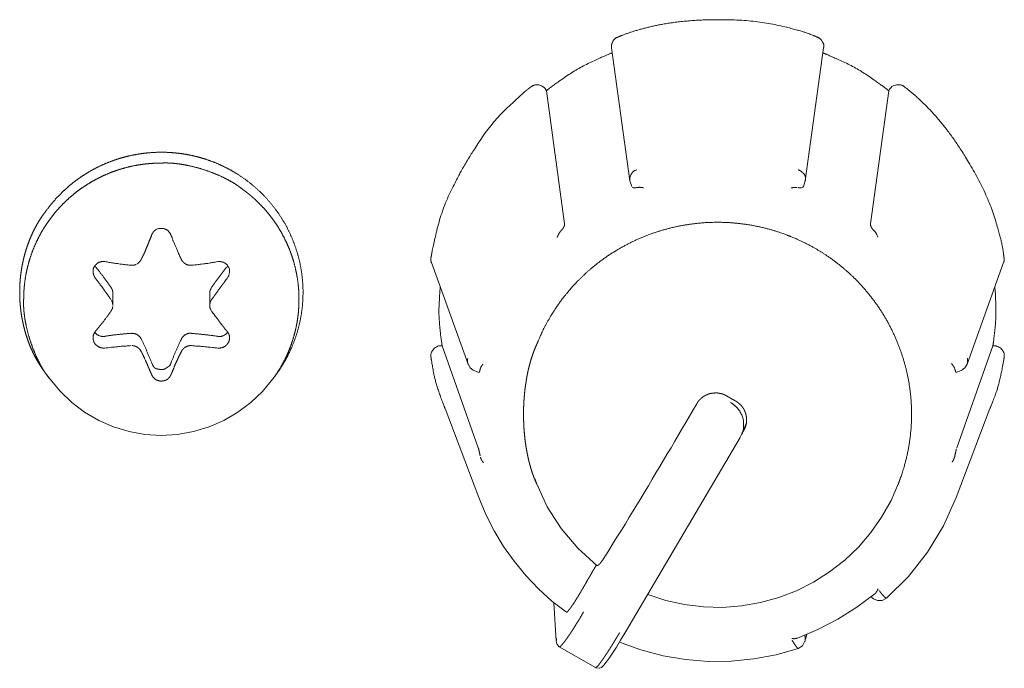
# Model space of a CAD drawing. Units: millimetres. Extents: x -400 to 1006, y -370 to 540.
# Drawn here: x 60 to 79, y 278 to 291 of the extents above; entities that cross this region are included whole.
import ezdxf

# ---------------------------------------------------------------- set-up
doc = ezdxf.new("R2010")
doc.units = ezdxf.units.MM
doc.header["$LTSCALE"] = 5
doc.layers.add('レイヤー 1', color=7, linetype='Continuous', lineweight=18)

msp = doc.modelspace()

# ---------------------------------------------------------------- linework, layer by layer
at = {"layer": 'レイヤー 1', "color": 7, "lineweight": 5}
for p, q in [((70.997, 290.44), (71.352, 287.862)), ((74.757, 287.862), (75.112, 290.44)), ((69.724, 289.625), (69.734, 289.608)), ((70.084, 287.028), (69.732, 289.608)), ((76.376, 289.608), (76.024, 287.028)), ((76.384, 289.625), (76.376, 289.608)), ((71.387, 287.75), (71.352, 287.86)), ((74.757, 287.862), (74.721, 287.752)), ((67.502, 286.275), (68.214, 284.306)), ((77.895, 284.306), (78.606, 286.275)), ((61.318, 285.443), (61.318, 285.685)), ((63.199, 285.684), (63.199, 285.441)), ((67.69, 284.662), (67.709, 284.662)), ((68.41, 282.682), (67.709, 284.661)), ((78.397, 284.662), (77.696, 282.682)), ((78.397, 284.662), (78.418, 284.662)), ((60.094, 284.018), (60.029, 284.107)), ((64.422, 284.018), (64.489, 284.107)), ((68.42, 281.716), (67.766, 283.444)), ((77.687, 281.716), (78.34, 283.444)), ((73.61, 283.154), (73.522, 282.941)), ((73.532, 282.971), (73.56, 283.014)), ((73.557, 283.084), (73.557, 283.086)), ((73.52, 282.943), (73.492, 282.887)), ((73.53, 282.967), (73.53, 282.967)), ((69.541, 281.996), (69.506, 282.085)), ((76.567, 281.996), (76.6, 282.085)), ((69.922, 278.941), (69.875, 279.677)), ((74.724, 279.075), (74.724, 279.075)), ((74.787, 279.063), (74.75, 278.927)), ((74.797, 279.103), (74.797, 279.103)), ((70.686, 278.419), (69.981, 278.821))]:
    msp.add_line(p, q, dxfattribs=at)
at = {"layer": 'レイヤー 1', "color": 7, "lineweight": 5, "flags": 128}
for points in [[(76.687, 289.678, 0.008737), (76.681, 289.682), (76.66, 289.699, 0.141899), (76.604, 289.722), (76.575, 289.725, 0.124442), (76.482, 289.711), (76.46, 289.702, 0.10997), (76.421, 289.674), (76.407, 289.659, 0.007995), (76.403, 289.654), (76.402, 289.653, 0.032491), (76.384, 289.626), (76.384, 289.625)], [(71.486, 288.076, 0.00952), (71.481, 288.074), (71.457, 288.065, 0.13272), (71.411, 288.033), (71.393, 288.011, 0.104761), (71.357, 287.942), (71.356, 287.939, 0.101485), (71.351, 287.867), (71.352, 287.862)], [(76.1, 286.884), (76.104, 286.88, -0.01078), (76.113, 286.869), (76.113, 286.869, -0.034854), (76.121, 286.857, 0.058716), (76.129, 286.845), (76.13, 286.844, -0.099562), (76.137, 286.833), (76.137, 286.832, 0.06732), (76.143, 286.821), (76.146, 286.817, -0.07411), (76.148, 286.813), (76.148, 286.813, 0.019119), (76.165, 286.768)], [(78.612, 284.43, 0.009361), (78.614, 284.437), (78.618, 284.467, 0.158605), (78.607, 284.531), (78.59, 284.563, 0.127361), (78.532, 284.626), (78.513, 284.638, 0.097871), (78.475, 284.654), (78.458, 284.657, 0.008141), (78.451, 284.658), (78.451, 284.658, 0.048433), (78.418, 284.662), (78.418, 284.662)]]:
    msp.add_lwpolyline(points, format="xyb", dxfattribs=at)
for points in [[(61.673, 286.225), (61.65, 286.226), (61.63, 286.228), (61.607, 286.23), (61.586, 286.231), (61.565, 286.235), (61.542, 286.238), (61.524, 286.24), (61.501, 286.242), (61.459, 286.248), (61.437, 286.25), (61.417, 286.255), (61.394, 286.257), (61.374, 286.261), (61.351, 286.263), (61.332, 286.266), (61.311, 286.268), (61.291, 286.273), (61.268, 286.277), (61.247, 286.278), (61.225, 286.283), (61.205, 286.287), (61.183, 286.292), (61.163, 286.295)], [(63.354, 286.294), (63.331, 286.29), (63.31, 286.285), (63.29, 286.282), (63.269, 286.278), (63.246, 286.275), (63.227, 286.271), (63.206, 286.268), (63.184, 286.265), (63.162, 286.261), (63.142, 286.26), (63.119, 286.258), (63.1, 286.254), (63.077, 286.25), (63.036, 286.243), (63.015, 286.242), (62.992, 286.24), (62.973, 286.238), (62.95, 286.233), (62.931, 286.231), (62.908, 286.23), (62.884, 286.228), (62.867, 286.226), (62.844, 286.223)], [(61.163, 284.618), (61.185, 284.62), (61.205, 284.623), (61.226, 284.625), (61.248, 284.629), (61.291, 284.633), (61.311, 284.634), (61.353, 284.638), (61.376, 284.641), (61.394, 284.643), (61.417, 284.644), (61.437, 284.648), (61.459, 284.648), (61.482, 284.651), (61.502, 284.653), (61.525, 284.655), (61.567, 284.655), (61.588, 284.658), (61.609, 284.66), (61.63, 284.662), (61.65, 284.662), (61.673, 284.666)], [(62.844, 284.664), (62.867, 284.662), (62.885, 284.662), (62.908, 284.66), (62.931, 284.656), (62.952, 284.655), (62.973, 284.655), (62.992, 284.653), (63.016, 284.651), (63.036, 284.65), (63.058, 284.646), (63.079, 284.646), (63.1, 284.643), (63.121, 284.641), (63.144, 284.639), (63.162, 284.636), (63.185, 284.634), (63.206, 284.633), (63.247, 284.629), (63.27, 284.627), (63.29, 284.625), (63.312, 284.623), (63.331, 284.62), (63.354, 284.616)], [(68.422, 284.145), (68.311, 284.187), (68.255, 284.234), (68.211, 284.306)], [(77.895, 284.306), (77.854, 284.234), (77.797, 284.188), (77.687, 284.145)], [(62.256, 282.924), (61.941, 282.943), (61.633, 282.997), (61.331, 283.091), (61.044, 283.215), (60.77, 283.373), (60.519, 283.56), (60.293, 283.78), (60.093, 284.02)], [(64.426, 284.02), (64.223, 283.778), (63.996, 283.56), (63.745, 283.371), (63.474, 283.213), (63.184, 283.087), (62.88, 282.997), (62.571, 282.941), (62.256, 282.924)], [(72.65, 283.534), (72.579, 283.416), (72.509, 283.295), (72.438, 283.174), (72.368, 283.054), (72.295, 282.931), (72.224, 282.809), (72.151, 282.685), (72.079, 282.564), (72.006, 282.44), (71.932, 282.317), (71.858, 282.194), (71.785, 282.071), (71.711, 281.948), (71.638, 281.824), (71.563, 281.702), (71.49, 281.578), (71.413, 281.457), (71.337, 281.334), (71.264, 281.21), (71.189, 281.088), (71.112, 280.967), (71.037, 280.843), (70.961, 280.723), (70.886, 280.601)], [(73.494, 282.885), (71.256, 279.089), (71.173, 278.948), (71.091, 278.816), (71.017, 278.699), (70.95, 278.602), (70.894, 278.522), (70.849, 278.466), (70.802, 278.424), (70.756, 278.405), (70.686, 278.417)], [(69.541, 281.996), (69.75, 281.54), (70.017, 281.118), (70.343, 280.735), (70.715, 280.396)], [(71.699, 279.837), (72.05, 279.722), (72.41, 279.642), (72.779, 279.597), (73.15, 279.587), (73.52, 279.616), (73.884, 279.679), (74.241, 279.777), (74.586, 279.91), (74.917, 280.077), (75.229, 280.275), (75.521, 280.502), (75.787, 280.756), (76.027, 281.038), (76.238, 281.339), (76.421, 281.659), (76.567, 281.996)], [(70.119, 279.491), (69.838, 279.71), (69.576, 279.95), (69.332, 280.208), (69.106, 280.481), (68.9, 280.771), (68.716, 281.074), (68.558, 281.391), (68.42, 281.716)], [(77.687, 281.716), (77.442, 281.17), (77.131, 280.658), (76.758, 280.189), (76.331, 279.764)], [(76.105, 279.848), (75.758, 279.59), (75.387, 279.36), (75.003, 279.159), (74.604, 278.992)], [(76.331, 279.764), (76.25, 279.722), (76.16, 279.719), (76.079, 279.754), (76.034, 279.794)], [(69.981, 278.821), (69.938, 278.868), (69.927, 278.905), (69.922, 278.936)], [(74.618, 278.788), (74.191, 278.668), (73.758, 278.586), (73.316, 278.543), (72.876, 278.54), (72.433, 278.574), (71.996, 278.649), (71.568, 278.762), (71.15, 278.913)], [(74.75, 278.929), (74.704, 278.842), (74.616, 278.788)]]:
    msp.add_lwpolyline(points, dxfattribs=at)
at = {"layer": 'レイヤー 1', "color": 7, "lineweight": 5}
for points, knots in [([(74.98, 290.653), (74.942, 290.669), (74.659, 290.779), (73.835, 290.969), (72.854, 290.997), (72.075, 290.927), (71.447, 290.779), (71.164, 290.669), (71.126, 290.653)], [0, 0, 0, 0.162386, 0.324772, 0.487158, 0.649544, 0.811929, 0.974315, 1, 1, 1]), ([(71.126, 290.653), (71.124, 290.652), (71.054, 290.623), (70.989, 290.505), (70.997, 290.443), (70.997, 290.44)], [0, 0, 0, 0.328754, 0.657508, 0.986262, 1, 1, 1]), ([(75.112, 290.44), (75.113, 290.443), (75.119, 290.512), (75.047, 290.627), (74.982, 290.652), (74.98, 290.653)], [0, 0, 0, 0.32906, 0.65812, 0.987181, 1, 1, 1]), ([(71.01, 290.344), (70.996, 290.339), (70.894, 290.3), (70.334, 290.041), (69.829, 289.688), (69.745, 289.619), (69.734, 289.61)], [0, 0, 0, 0.24082, 0.48164, 0.722461, 0.963281, 1, 1, 1]), ([(76.376, 289.608), (76.365, 289.618), (76.279, 289.686), (75.774, 290.042), (75.212, 290.299), (75.11, 290.338), (75.096, 290.343)], [0, 0, 0, 0.240803, 0.481605, 0.722408, 0.96321, 1, 1, 1]), ([(69.724, 289.625), (69.722, 289.628), (69.693, 289.675), (69.604, 289.723), (69.502, 289.724), (69.454, 289.698), (69.451, 289.697), (69.436, 289.688), (69.422, 289.678), (69.421, 289.678), (69.421, 289.678)], [0, 0, 0, 0.095662, 0.191324, 0.286985, 0.382647, 0.478309, 0.478309, 0.990807, 0.990807, 1, 1, 1]), ([(69.421, 289.678), (69.406, 289.666), (69.292, 289.576), (68.695, 289.018), (68.242, 288.34), (68.172, 288.213), (68.163, 288.196)], [0, 0, 0, 0.240763, 0.481525, 0.722288, 0.963051, 1, 1, 1]), ([(78.612, 286.376), (78.608, 286.417), (78.563, 286.715), (78.318, 287.516), (77.852, 288.371), (77.4, 289.003), (76.958, 289.467), (76.72, 289.654), (76.687, 289.678)], [0, 0, 0, 0.162382, 0.324763, 0.487145, 0.649527, 0.811908, 0.97429, 1, 1, 1]), ([(64.489, 284.107), (64.572, 284.222), (64.675, 284.396), (64.748, 284.538), (64.811, 284.682), (64.866, 284.828), (64.912, 284.977), (64.949, 285.127), (64.977, 285.278), (64.997, 285.43), (65.007, 285.582), (65.01, 285.734), (65.003, 285.886), (64.988, 286.037), (64.965, 286.187), (64.933, 286.336), (64.893, 286.483), (64.844, 286.627), (64.788, 286.769), (64.723, 286.908), (64.65, 287.044), (64.569, 287.175), (64.481, 287.303), (64.384, 287.426), (64.279, 287.545), (64.167, 287.658), (64.047, 287.765), (63.936, 287.854), (63.869, 287.902), (63.769, 287.972), (63.612, 288.066), (63.469, 288.141), (63.324, 288.206), (63.176, 288.262), (63.026, 288.31), (62.875, 288.349), (62.722, 288.379), (62.569, 288.4), (62.415, 288.413), (62.261, 288.417), (62.107, 288.413), (61.954, 288.4), (61.802, 288.379), (61.651, 288.35), (61.502, 288.312), (61.356, 288.266), (61.211, 288.212), (61.07, 288.15), (60.932, 288.08), (60.798, 288.002), (60.667, 287.916), (60.542, 287.823), (60.421, 287.721), (60.305, 287.612), (60.194, 287.496), (60.09, 287.371), (60.029, 287.289), (59.964, 287.204), (59.88, 287.076), (59.819, 286.969), (59.764, 286.86), (59.714, 286.747), (59.669, 286.632), (59.63, 286.514), (59.596, 286.394), (59.568, 286.273), (59.545, 286.15), (59.528, 286.026), (59.516, 285.902), (59.51, 285.777), (59.51, 285.651), (59.514, 285.526), (59.525, 285.401), (59.54, 285.277), (59.562, 285.154), (59.589, 285.032), (59.621, 284.912), (59.659, 284.794), (59.702, 284.678), (59.751, 284.565), (59.805, 284.454), (59.865, 284.347), (59.93, 284.243), (59.992, 284.155), (60.02, 284.119), (60.025, 284.113), (60.029, 284.107)], [0, 0, 0, 0.009076, 0.018152, 0.027228, 0.036304, 0.045379, 0.054455, 0.063531, 0.072607, 0.081683, 0.090759, 0.099835, 0.108911, 0.117987, 0.127063, 0.136138, 0.145214, 0.15429, 0.163366, 0.172442, 0.181518, 0.190594, 0.19967, 0.208746, 0.217822, 0.226897, 0.235973, 0.245049, 0.245049, 0.258648, 0.272247, 0.285845, 0.299444, 0.313043, 0.326641, 0.34024, 0.353839, 0.367438, 0.381036, 0.394635, 0.408234, 0.421832, 0.435431, 0.44903, 0.462628, 0.476227, 0.489826, 0.503425, 0.517023, 0.530622, 0.544221, 0.557819, 0.571418, 0.585017, 0.598615, 0.612214, 0.612214, 0.626489, 0.640763, 0.655037, 0.669311, 0.683586, 0.69786, 0.712134, 0.726409, 0.740683, 0.754957, 0.769232, 0.783506, 0.79778, 0.812055, 0.826329, 0.840603, 0.854878, 0.869152, 0.883426, 0.897701, 0.911975, 0.926249, 0.940524, 0.954798, 0.969072, 0.983347, 0.997621, 0.997621, 1, 1, 1]), ([(62.258, 288.206), (62.188, 288.205), (62.068, 288.2), (61.932, 288.187), (61.798, 288.168), (61.667, 288.142), (61.538, 288.11), (61.411, 288.071), (61.287, 288.027), (61.166, 287.977), (61.048, 287.921), (60.934, 287.86), (60.823, 287.793), (60.715, 287.722), (60.611, 287.645), (60.511, 287.564), (60.416, 287.478), (60.324, 287.388), (60.238, 287.293), (60.155, 287.194), (60.078, 287.092), (60.005, 286.986), (59.938, 286.876), (59.876, 286.762), (59.82, 286.646), (59.769, 286.526), (59.724, 286.403), (59.685, 286.278), (59.652, 286.15), (59.626, 286.02), (59.606, 285.887), (59.593, 285.753), (59.588, 285.633), (59.587, 285.565), (59.585, 285.519), (59.585, 285.455), (59.587, 285.407), (59.59, 285.358), (59.597, 285.282), (59.611, 285.179), (59.631, 285.074), (59.655, 284.967), (59.683, 284.86), (59.716, 284.753), (59.753, 284.647), (59.793, 284.544), (59.837, 284.443), (59.872, 284.37), (59.908, 284.3), (59.946, 284.232), (59.985, 284.168), (60.025, 284.108), (60.062, 284.056), (60.088, 284.024), (60.089, 284.022), (60.091, 284.02)], [0, 0, 0, 0.022057, 0.044113, 0.06617, 0.088226, 0.110283, 0.132339, 0.154396, 0.176452, 0.198509, 0.220565, 0.242622, 0.264678, 0.286735, 0.308791, 0.330848, 0.352904, 0.374961, 0.397017, 0.419074, 0.44113, 0.463187, 0.485244, 0.5073, 0.529357, 0.551413, 0.57347, 0.595526, 0.617583, 0.639639, 0.661696, 0.683752, 0.705809, 0.705809, 0.720467, 0.735126, 0.749784, 0.764443, 0.779101, 0.79376, 0.808418, 0.823077, 0.837735, 0.852394, 0.867052, 0.881711, 0.896369, 0.911028, 0.925686, 0.940345, 0.969662, 0.98432, 0.998979, 0.998979, 1, 1, 1]), ([(64.426, 284.02), (64.467, 284.077), (64.534, 284.178), (64.604, 284.296), (64.667, 284.417), (64.723, 284.54), (64.772, 284.664), (64.815, 284.79), (64.851, 284.918), (64.88, 285.046), (64.903, 285.176), (64.919, 285.305), (64.928, 285.436), (64.931, 285.566), (64.928, 285.696), (64.918, 285.825), (64.902, 285.954), (64.879, 286.082), (64.85, 286.209), (64.815, 286.334), (64.774, 286.458), (64.726, 286.58), (64.672, 286.699), (64.613, 286.816), (64.547, 286.931), (64.475, 287.042), (64.397, 287.151), (64.313, 287.255), (64.223, 287.357), (64.128, 287.454), (64.026, 287.547), (63.946, 287.614), (63.877, 287.668), (63.82, 287.709), (63.793, 287.73), (63.75, 287.762), (63.71, 287.789), (63.668, 287.816), (63.602, 287.855), (63.508, 287.905), (63.41, 287.953), (63.307, 287.997), (63.201, 288.038), (63.093, 288.075), (62.983, 288.108), (62.873, 288.137), (62.763, 288.162), (62.681, 288.177), (62.601, 288.19), (62.522, 288.199), (62.445, 288.205), (62.37, 288.208), (62.305, 288.208), (62.263, 288.206), (62.26, 288.206), (62.258, 288.206)], [0, 0, 0, 0.023867, 0.047734, 0.071601, 0.095468, 0.119335, 0.143202, 0.167069, 0.190936, 0.214803, 0.23867, 0.262537, 0.286404, 0.310271, 0.334138, 0.358005, 0.381871, 0.405738, 0.429605, 0.453472, 0.477339, 0.501206, 0.525073, 0.54894, 0.572807, 0.596674, 0.620541, 0.644408, 0.668275, 0.692142, 0.716009, 0.739876, 0.763743, 0.763743, 0.775515, 0.787287, 0.799059, 0.81083, 0.822602, 0.834374, 0.846146, 0.857918, 0.86969, 0.881462, 0.893233, 0.905005, 0.916777, 0.928549, 0.940321, 0.952093, 0.975636, 0.987408, 0.99918, 0.99918, 1, 1, 1]), ([(68.163, 288.196), (68.152, 288.179), (68.077, 288.056), (67.71, 287.328), (67.519, 286.538), (67.498, 286.395), (67.495, 286.376)], [0, 0, 0, 0.240777, 0.481555, 0.722332, 0.96311, 1, 1, 1]), ([(74.757, 287.862), (74.758, 287.864), (74.764, 287.962), (74.667, 288.059), (74.626, 288.074), (74.624, 288.075), (74.621, 288.076)], [0, 0, 0, 0.326483, 0.652967, 0.97945, 0.97945, 1, 1, 1]), ([(71.495, 287.733), (71.519, 287.736), (71.565, 287.735), (71.588, 287.731), (71.603, 287.73), (71.615, 287.726)], [0, 0, 0, 0.097708, 0.195417, 0.293125, 1, 1, 1]), ([(74.48, 287.724), (74.505, 287.729), (74.553, 287.733), (74.577, 287.734), (74.589, 287.733), (74.599, 287.733)], [0, 0, 0, 0.11849, 0.236981, 0.355471, 1, 1, 1]), ([(74.721, 287.75), (74.712, 287.741), (74.698, 287.73), (74.684, 287.725), (74.674, 287.724), (74.647, 287.724), (74.635, 287.729), (74.621, 287.729)], [0, 0, 0, 0.009189, 0.018378, 0.027567, 0.027567, 0.052649, 1, 1, 1]), ([(76.553, 281.962), (76.559, 281.976), (76.587, 282.047), (76.647, 282.218), (76.712, 282.448), (76.762, 282.679), (76.796, 282.911), (76.816, 283.143), (76.82, 283.374), (76.811, 283.603), (76.787, 283.831), (76.749, 284.055), (76.697, 284.277), (76.632, 284.494), (76.554, 284.708), (76.463, 284.915), (76.36, 285.118), (76.244, 285.313), (76.116, 285.502), (75.976, 285.683), (75.825, 285.856), (75.663, 286.021), (75.533, 286.136), (75.399, 286.249), (75.21, 286.388), (75.06, 286.484), (74.906, 286.577), (74.692, 286.687), (74.524, 286.761), (74.453, 286.789), (74.424, 286.8), (74.324, 286.839), (74.122, 286.905), (73.889, 286.966), (73.655, 287.011), (73.42, 287.041), (73.186, 287.057), (72.953, 287.058), (72.722, 287.045), (72.493, 287.017), (72.266, 286.977), (72.043, 286.922), (71.824, 286.855), (71.61, 286.775), (71.402, 286.682), (71.199, 286.576), (71.003, 286.459), (70.813, 286.33), (70.632, 286.189), (70.46, 286.037), (70.296, 285.873), (70.181, 285.743), (70.069, 285.609), (69.93, 285.419), (69.804, 285.219), (69.688, 285.01), (69.599, 284.818), (69.558, 284.72), (69.553, 284.706), (69.521, 284.638), (69.479, 284.531), (69.445, 284.432), (69.415, 284.329), (69.387, 284.223), (69.363, 284.115), (69.343, 284.003), (69.317, 283.832), (69.295, 283.599), (69.287, 283.363), (69.292, 283.127), (69.305, 282.951), (69.324, 282.778), (69.353, 282.608), (69.375, 282.498), (69.401, 282.391), (69.43, 282.286), (69.462, 282.185), (69.498, 282.088), (69.532, 282.007), (69.548, 281.973), (69.55, 281.967), (69.553, 281.962)], [0, 0, 0, 0.006407, 0.012815, 0.019222, 0.025629, 0.032037, 0.038444, 0.044851, 0.051259, 0.057666, 0.064074, 0.070481, 0.076888, 0.083296, 0.089703, 0.09611, 0.102518, 0.108925, 0.115332, 0.12174, 0.128147, 0.134554, 0.140962, 0.147369, 0.153777, 0.160184, 0.166591, 0.172999, 0.179406, 0.185813, 0.192214, 0.198615, 0.205016, 0.211417, 0.217818, 0.224219, 0.23062, 0.237021, 0.243422, 0.249823, 0.256224, 0.262625, 0.269025, 0.275426, 0.281827, 0.288228, 0.294629, 0.30103, 0.307431, 0.313832, 0.320233, 0.326634, 0.333035, 0.339436, 0.345837, 0.352238, 0.358639, 0.365039, 0.365039, 0.396528, 0.428016, 0.459505, 0.490993, 0.522481, 0.55397, 0.585458, 0.616946, 0.648435, 0.679923, 0.711411, 0.7429, 0.774388, 0.805876, 0.837365, 0.868853, 0.900341, 0.93183, 0.963318, 0.994806, 0.994806, 1, 1, 1]), ([(70.084, 287.028), (70.086, 287.008), (70.075, 286.973), (70.052, 286.933), (70.019, 286.898), (70.007, 286.884)], [0, 0, 0, 0.275173, 0.550346, 0.825519, 1, 1, 1]), ([(76.1, 286.884), (76.075, 286.91), (76.044, 286.948), (76.034, 286.972), (76.024, 286.993), (76.022, 287.016), (76.026, 287.028)], [0, 0, 0, 0.193216, 0.386431, 0.579647, 0.772863, 1, 1, 1]), ([(62.444, 286.813), (62.427, 286.85), (62.387, 286.897), (62.334, 286.929), (62.269, 286.942), (62.189, 286.934), (62.128, 286.895), (62.112, 286.881), (62.088, 286.848), (62.072, 286.813)], [0, 0, 0, 0.040822, 0.081644, 0.122467, 0.163289, 0.204111, 0.244933, 0.285756, 1, 1, 1]), ([(69.941, 286.76), (69.943, 286.774), (69.955, 286.798), (69.963, 286.81), (69.977, 286.843), (70.001, 286.875), (70.006, 286.879)], [0, 0, 0, 0.239848, 0.479695, 0.719543, 0.95939, 1, 1, 1]), ([(62.073, 286.813), (62.041, 286.731), (62.007, 286.65), (61.993, 286.608), (61.965, 286.551), (61.936, 286.471), (61.896, 286.395), (61.879, 286.356), (61.869, 286.336)], [0, 0, 0, 0.278886, 0.278886, 0.420351, 0.561817, 0.703282, 0.844748, 1, 1, 1]), ([(62.648, 286.336), (62.567, 286.513), (62.473, 286.732), (62.461, 286.773), (62.453, 286.793), (62.444, 286.813)], [0, 0, 0, 0.398119, 0.796237, 0.796237, 1, 1, 1]), ([(61.163, 286.294), (61.124, 286.299), (61.082, 286.291), (61.024, 286.273), (60.972, 286.217), (60.959, 286.2), (60.929, 286.145), (60.939, 286.044), (60.967, 285.99), (60.977, 285.972)], [0, 0, 0, 0.133361, 0.266722, 0.400084, 0.533445, 0.666806, 0.800167, 0.933529, 1, 1, 1]), ([(61.788, 286.248), (61.8, 286.258), (61.824, 286.276), (61.844, 286.299), (61.855, 286.311), (61.861, 286.322), (61.866, 286.333)], [0, 0, 0, 0.078225, 0.156449, 0.234674, 0.312898, 1, 1, 1]), ([(62.648, 286.336), (62.66, 286.306), (62.684, 286.287), (62.706, 286.264), (62.718, 286.257), (62.769, 286.225), (62.815, 286.225), (62.829, 286.225), (62.844, 286.225)], [0, 0, 0, 0.230253, 0.230253, 0.462652, 0.695052, 0.927451, 0.927451, 1, 1, 1]), ([(63.54, 285.974), (63.563, 286.008), (63.58, 286.066), (63.585, 286.108), (63.581, 286.149), (63.549, 286.223), (63.502, 286.262), (63.433, 286.301), (63.356, 286.296)], [0, 0, 0, 0.0218, 0.0436, 0.0654, 0.0872, 0.109, 0.1308, 1, 1, 1]), ([(67.493, 286.376), (67.491, 286.366), (67.488, 286.316), (67.5, 286.276), (67.5, 286.275), (67.5, 286.275)], [0, 0, 0, 0.496457, 0.992915, 0.992915, 1, 1, 1]), ([(78.606, 286.275), (78.62, 286.315), (78.616, 286.366), (78.613, 286.375), (78.613, 286.375), (78.612, 286.376)], [0, 0, 0, 0.484088, 0.968175, 0.968175, 1, 1, 1]), ([(61.318, 285.684), (61.318, 285.746), (61.281, 285.795), (61.136, 286.004), (60.98, 286.198), (60.977, 286.202)], [0, 0, 0, 0.19065, 0.19065, 0.984558, 1, 1, 1]), ([(61.673, 286.225), (61.687, 286.221), (61.719, 286.225), (61.743, 286.23), (61.759, 286.236), (61.771, 286.24)], [0, 0, 0, 0.174234, 0.348467, 0.522701, 1, 1, 1]), ([(63.54, 286.202), (63.38, 286.004), (63.235, 285.795), (63.2, 285.744), (63.199, 285.686), (63.199, 285.685), (63.199, 285.684)], [0, 0, 0, 0.800474, 0.800474, 0.995882, 0.995882, 1, 1, 1]), ([(60.977, 285.974), (61.042, 285.888), (61.121, 285.786), (61.157, 285.731), (61.233, 285.629), (61.281, 285.558)], [0, 0, 0, 0.199435, 0.398871, 0.598306, 1, 1, 1]), ([(63.235, 285.558), (63.312, 285.662), (63.398, 285.788), (63.454, 285.857), (63.514, 285.943), (63.54, 285.974)], [0, 0, 0, 0.27621, 0.55242, 0.82863, 1, 1, 1]), ([(67.673, 285.803), (67.671, 285.792), (67.663, 285.709), (67.635, 285.157), (67.707, 284.673), (67.709, 284.662)], [0, 0, 0, 0.33079, 0.661579, 0.992369, 1, 1, 1]), ([(78.397, 284.662), (78.399, 284.673), (78.412, 284.756), (78.472, 285.304), (78.437, 285.792), (78.436, 285.803)], [0, 0, 0, 0.330774, 0.661548, 0.992322, 1, 1, 1]), ([(61.318, 285.443), (61.317, 285.455), (61.316, 285.468), (61.312, 285.481), (61.311, 285.494), (61.305, 285.519), (61.292, 285.541)], [0, 0, 0, 0.038781, 0.077562, 0.116343, 0.155124, 1, 1, 1]), ([(63.235, 285.558), (63.2, 285.505), (63.199, 285.443), (63.2, 285.419), (63.205, 285.393), (63.214, 285.37), (63.224, 285.349)], [0, 0, 0, 0.133803, 0.133803, 0.186366, 0.238929, 1, 1, 1]), ([(61.281, 285.332), (61.255, 285.297), (61.195, 285.213), (61.145, 285.149), (61.132, 285.128), (61.052, 285.033), (60.977, 284.937)], [0, 0, 0, 0.017018, 0.034037, 0.051055, 0.068073, 1, 1, 1]), ([(61.281, 285.332), (61.295, 285.353), (61.306, 285.376), (61.31, 285.388), (61.311, 285.4), (61.315, 285.412), (61.316, 285.424)], [0, 0, 0, 0.052016, 0.104033, 0.156049, 0.208065, 1, 1, 1]), ([(63.54, 284.937), (63.499, 284.981), (63.45, 285.049), (63.433, 285.068), (63.372, 285.152), (63.272, 285.282), (63.235, 285.332)], [0, 0, 0, 0.217285, 0.434571, 0.651856, 0.869141, 1, 1, 1]), ([(60.977, 284.937), (60.943, 284.89), (60.934, 284.832), (60.936, 284.793), (60.944, 284.753), (60.958, 284.713), (61.028, 284.643), (61.086, 284.623), (61.106, 284.62), (61.125, 284.618), (61.144, 284.618), (61.163, 284.618)], [0, 0, 0, 0.11134, 0.222681, 0.334021, 0.445362, 0.556702, 0.668042, 0.779383, 0.890723, 0.890723, 1, 1, 1]), ([(60.969, 284.928), (60.97, 284.927), (61.001, 284.881), (61.103, 284.835), (61.158, 284.843), (61.16, 284.844), (61.162, 284.844)], [0, 0, 0, 0.329648, 0.659296, 0.988944, 0.988944, 1, 1, 1]), ([(63.354, 284.618), (63.414, 284.616), (63.471, 284.638), (63.505, 284.659), (63.533, 284.687), (63.57, 284.735), (63.585, 284.814), (63.576, 284.892), (63.538, 284.937)], [0, 0, 0, 0.112503, 0.225005, 0.337508, 0.450011, 0.562513, 0.675016, 1, 1, 1]), ([(63.354, 284.845), (63.355, 284.845), (63.413, 284.836), (63.515, 284.881), (63.545, 284.925), (63.546, 284.927), (63.547, 284.928)], [0, 0, 0, 0.329238, 0.658476, 0.987714, 0.987714, 1, 1, 1]), ([(61.673, 284.904), (61.417, 284.885), (61.173, 284.848), (61.168, 284.847), (61.163, 284.847)], [0, 0, 0, 0.98067, 0.98067, 1, 1, 1]), ([(61.868, 284.791), (61.867, 284.793), (61.841, 284.846), (61.738, 284.908), (61.675, 284.902), (61.673, 284.902)], [0, 0, 0, 0.329522, 0.659044, 0.988566, 1, 1, 1]), ([(62.073, 284.326), (61.979, 284.563), (61.874, 284.784), (61.871, 284.788), (61.869, 284.792)], [0, 0, 0, 0.98073, 0.98073, 1, 1, 1]), ([(62.648, 284.791), (62.537, 284.561), (62.447, 284.333), (62.445, 284.329), (62.444, 284.324)], [0, 0, 0, 0.980455, 0.980455, 1, 1, 1]), ([(62.844, 284.904), (62.842, 284.904), (62.778, 284.907), (62.675, 284.847), (62.648, 284.794), (62.648, 284.792)], [0, 0, 0, 0.329217, 0.658434, 0.987651, 1, 1, 1]), ([(63.354, 284.845), (63.1, 284.883), (62.853, 284.901), (62.849, 284.902), (62.844, 284.902)], [0, 0, 0, 0.980831, 0.980831, 1, 1, 1]), ([(61.788, 284.638), (61.77, 284.647), (61.746, 284.654), (61.741, 284.655), (61.731, 284.659), (61.718, 284.661), (61.704, 284.665), (61.693, 284.666)], [0, 0, 0, 0.100081, 0.200162, 0.300243, 0.400324, 0.500405, 1, 1, 1]), ([(61.868, 284.55), (61.908, 284.476), (61.965, 284.343), (61.992, 284.289), (62.005, 284.25), (62.048, 284.157), (62.072, 284.098)], [0, 0, 0, 0.179022, 0.358043, 0.537065, 0.716087, 1, 1, 1]), ([(62.844, 284.664), (62.812, 284.667), (62.767, 284.655), (62.712, 284.63), (62.67, 284.587), (62.654, 284.562), (62.648, 284.55)], [0, 0, 0, 0.205874, 0.411749, 0.617623, 0.823497, 1, 1, 1]), ([(67.493, 284.43), (67.495, 284.421), (67.578, 283.923), (67.761, 283.455), (67.764, 283.446)], [0, 0, 0, 0.495039, 0.990079, 1, 1, 1]), ([(68.205, 284.412), (68.202, 284.4), (68.198, 284.347), (68.211, 284.305), (68.211, 284.304), (68.211, 284.304)], [0, 0, 0, 0.496183, 0.992367, 0.992367, 1, 1, 1]), ([(77.895, 284.306), (77.899, 284.316), (77.911, 284.369), (77.902, 284.412), (77.902, 284.413), (77.901, 284.413)], [0, 0, 0, 0.496, 0.992001, 0.992001, 1, 1, 1]), ([(78.341, 283.444), (78.345, 283.453), (78.529, 283.923), (78.613, 284.419), (78.614, 284.429)], [0, 0, 0, 0.495075, 0.99015, 1, 1, 1]), ([(68.448, 284.213), (68.446, 284.201), (68.439, 284.179), (68.436, 284.168), (68.429, 284.156), (68.424, 284.145)], [0, 0, 0, 0.077344, 0.154687, 0.232031, 1, 1, 1]), ([(68.448, 284.213), (68.451, 284.225), (68.457, 284.236), (68.465, 284.259), (68.49, 284.287), (68.499, 284.3), (68.5, 284.302)], [0, 0, 0, 0.240499, 0.480998, 0.721496, 0.961995, 1, 1, 1]), ([(77.595, 284.316), (77.613, 284.293), (77.637, 284.257), (77.646, 284.247), (77.649, 284.237), (77.655, 284.226), (77.656, 284.225)], [0, 0, 0, 0.240677, 0.481354, 0.722031, 0.962708, 1, 1, 1]), ([(77.687, 284.145), (77.678, 284.156), (77.668, 284.178), (77.664, 284.188), (77.661, 284.201), (77.658, 284.213)], [0, 0, 0, 0.069996, 0.139992, 0.209989, 1, 1, 1]), ([(62.073, 284.098), (62.088, 284.062), (62.131, 284.022), (62.163, 283.997), (62.2, 283.987), (62.239, 283.976), (62.281, 283.979), (62.303, 283.981), (62.321, 283.987), (62.358, 283.999), (62.39, 284.022), (62.429, 284.063), (62.445, 284.098)], [0, 0, 0, 0.082931, 0.165863, 0.248794, 0.331726, 0.414657, 0.497589, 0.58052, 0.663451, 0.746383, 0.829314, 1, 1, 1]), ([(73.228, 283.691), (73.216, 283.696), (73.203, 283.701), (73.192, 283.708), (73.181, 283.715), (73.168, 283.721), (73.155, 283.726), (73.14, 283.73), (73.125, 283.733), (73.098, 283.738), (73.072, 283.743), (73.058, 283.745), (73.044, 283.747), (73.03, 283.747), (73.016, 283.747), (72.987, 283.745), (72.958, 283.743), (72.932, 283.738), (72.906, 283.733), (72.893, 283.73), (72.88, 283.726), (72.868, 283.721), (72.856, 283.715), (72.843, 283.71), (72.83, 283.705), (72.817, 283.698), (72.805, 283.691), (72.781, 283.676), (72.756, 283.66), (72.725, 283.632), (72.697, 283.602), (72.688, 283.592), (72.678, 283.582), (72.671, 283.57), (72.664, 283.559), (72.657, 283.546), (72.65, 283.534)], [0, 0, 0, 0.040002, 0.040002, 0.078912, 0.078912, 0.121757, 0.121757, 0.167517, 0.167517, 0.249258, 0.249258, 0.291627, 0.291627, 0.333687, 0.333687, 0.420507, 0.420507, 0.499746, 0.499746, 0.540552, 0.540552, 0.579898, 0.579898, 0.622266, 0.622266, 0.664481, 0.664481, 0.751095, 0.751095, 0.875614, 0.875614, 0.917114, 0.917114, 0.957783, 0.957783, 1, 1, 1]), ([(73.228, 283.691), (73.261, 283.67), (73.295, 283.653), (73.296, 283.653), (73.296, 283.653)], [0, 0, 0, 0.990192, 0.990192, 1, 1, 1]), ([(73.562, 283.014), (73.568, 283.027), (73.574, 283.039), (73.58, 283.051), (73.586, 283.063), (73.595, 283.089), (73.603, 283.115), (73.607, 283.128), (73.61, 283.142), (73.612, 283.155), (73.614, 283.169), (73.616, 283.183), (73.618, 283.197), (73.618, 283.226), (73.618, 283.255), (73.616, 283.267), (73.614, 283.28), (73.612, 283.293), (73.61, 283.306), (73.603, 283.333), (73.597, 283.359), (73.592, 283.371), (73.586, 283.383), (73.581, 283.396), (73.575, 283.409), (73.569, 283.422), (73.562, 283.434), (73.555, 283.446), (73.548, 283.458), (73.539, 283.469), (73.53, 283.481), (73.507, 283.515), (73.474, 283.539), (73.462, 283.549), (73.451, 283.559), (73.44, 283.567), (73.429, 283.575), (73.418, 283.581), (73.407, 283.587)], [0, 0, 0, 0.041453, 0.041453, 0.082343, 0.082343, 0.166204, 0.166204, 0.207416, 0.207416, 0.248929, 0.248929, 0.291894, 0.291894, 0.379429, 0.379429, 0.418579, 0.418579, 0.458816, 0.458816, 0.541241, 0.541241, 0.580455, 0.580455, 0.623727, 0.623727, 0.666363, 0.666363, 0.707876, 0.707876, 0.751908, 0.751908, 0.877059, 0.877059, 0.922293, 0.922293, 0.96234, 0.96234, 1, 1, 1]), ([(73.52, 282.943), (73.524, 282.951), (73.565, 283.055), (73.55, 283.296), (73.412, 283.496), (73.316, 283.555), (73.308, 283.559)], [0, 0, 0, 0.244782, 0.489564, 0.734346, 0.979128, 1, 1, 1]), ([(68.41, 282.682), (68.419, 282.657), (68.426, 282.618), (68.432, 282.603), (68.436, 282.578), (68.442, 282.554), (68.442, 282.541), (68.447, 282.529)], [0, 0, 0, 0.053027, 0.106054, 0.159081, 0.212108, 0.265135, 1, 1, 1]), ([(77.658, 282.515), (77.66, 282.53), (77.666, 282.557), (77.669, 282.579), (77.676, 282.601), (77.68, 282.627), (77.684, 282.641), (77.685, 282.653), (77.691, 282.662)], [0, 0, 0, 0.031712, 0.063425, 0.095137, 0.12685, 0.158562, 0.190275, 1, 1, 1]), ([(68.513, 282.39), (68.506, 282.398), (68.498, 282.41), (68.489, 282.422), (68.477, 282.44), (68.472, 282.453), (68.459, 282.474), (68.452, 282.498), (68.452, 282.499)], [0, 0, 0, 0.164576, 0.329151, 0.493727, 0.658303, 0.822878, 0.987454, 1, 1, 1]), ([(77.658, 282.515), (77.648, 282.479), (77.637, 282.458), (77.627, 282.435), (77.611, 282.413), (77.604, 282.402)], [0, 0, 0, 0.25392, 0.507839, 0.761759, 1, 1, 1]), ([(70.886, 280.603), (70.857, 280.558), (70.819, 280.498), (70.798, 280.474), (70.792, 280.462), (70.769, 280.437), (70.737, 280.403), (70.724, 280.398)], [0, 0, 0, 0.183913, 0.367826, 0.551739, 0.735652, 0.919565, 1, 1, 1]), ([(70.701, 280.408), (70.684, 280.379), (70.66, 280.336), (70.632, 280.296), (70.607, 280.243), (70.591, 280.223), (70.585, 280.207), (70.561, 280.168), (70.547, 280.142)], [0, 0, 0, 0.128828, 0.257657, 0.386485, 0.515314, 0.644142, 0.772971, 1, 1, 1]), ([(70.119, 279.491), (70.133, 279.493), (70.183, 279.552), (70.22, 279.604), (70.226, 279.615), (70.233, 279.626), (70.243, 279.638), (70.253, 279.649), (70.26, 279.662), (70.266, 279.675), (70.276, 279.689), (70.286, 279.703), (70.294, 279.718), (70.303, 279.732), (70.313, 279.748), (70.322, 279.764), (70.333, 279.779), (70.343, 279.794), (70.353, 279.809), (70.362, 279.825), (70.373, 279.842), (70.383, 279.86), (70.393, 279.877), (70.404, 279.895), (70.413, 279.911), (70.423, 279.928), (70.434, 279.946), (70.446, 279.964), (70.455, 279.983), (70.465, 280.001)], [0, 0, 0, 0.177192, 0.354385, 0.354385, 0.390223, 0.390223, 0.43186, 0.43186, 0.472812, 0.472812, 0.520032, 0.520032, 0.566339, 0.566339, 0.617481, 0.617481, 0.6673, 0.6673, 0.718443, 0.718443, 0.774213, 0.774213, 0.830585, 0.830585, 0.88315, 0.88315, 0.942754, 0.942754, 1, 1, 1]), ([(70.542, 280.135), (70.528, 280.113), (70.509, 280.079), (70.504, 280.065), (70.482, 280.033), (70.465, 280.001)], [0, 0, 0, 0.050389, 0.100778, 0.151167, 1, 1, 1]), ([(76.168, 279.945), (76.162, 279.933), (76.151, 279.907), (76.135, 279.885), (76.128, 279.871), (76.118, 279.859), (76.107, 279.851)], [0, 0, 0, 0.091907, 0.183813, 0.27572, 0.367626, 1, 1, 1]), ([(76.191, 279.913), (76.208, 279.89), (76.228, 279.867), (76.245, 279.84), (76.287, 279.796), (76.319, 279.769), (76.329, 279.764), (76.329, 279.764), (76.33, 279.764)], [0, 0, 0, 0.198912, 0.397823, 0.596735, 0.795647, 0.994558, 0.994558, 1, 1, 1]), ([(70.452, 279.498), (70.438, 279.474), (70.423, 279.449), (70.41, 279.425), (70.397, 279.4), (70.383, 279.377), (70.369, 279.353), (70.354, 279.331), (70.339, 279.308), (70.313, 279.265), (70.286, 279.221), (70.26, 279.179), (70.233, 279.138), (70.221, 279.119), (70.209, 279.099), (70.197, 279.082), (70.185, 279.065), (70.173, 279.048), (70.16, 279.031), (70.15, 279.015), (70.14, 278.998), (70.129, 278.983), (70.119, 278.969), (70.1, 278.944), (70.082, 278.918), (70.056, 278.891), (70.034, 278.861), (70.013, 278.835), (69.984, 278.821)], [0, 0, 0, 0.068505, 0.068505, 0.135384, 0.135384, 0.201075, 0.201075, 0.266125, 0.266125, 0.389783, 0.389783, 0.508553, 0.508553, 0.562835, 0.562835, 0.614268, 0.614268, 0.664044, 0.664044, 0.710944, 0.710944, 0.754996, 0.754996, 0.829768, 0.829768, 0.920798, 0.920798, 1, 1, 1]), ([(70.686, 278.419), (70.735, 278.446), (70.764, 278.495), (70.774, 278.506), (70.783, 278.517), (70.791, 278.53), (70.799, 278.543), (70.809, 278.556), (70.819, 278.568), (70.829, 278.583), (70.839, 278.598), (70.85, 278.615), (70.862, 278.631), (70.872, 278.648), (70.882, 278.664), (70.896, 278.683), (70.909, 278.701), (70.921, 278.72), (70.933, 278.739), (70.946, 278.758), (70.959, 278.777), (70.971, 278.798), (70.983, 278.819), (70.998, 278.842), (71.013, 278.865), (71.026, 278.887), (71.039, 278.908), (71.053, 278.931), (71.067, 278.953), (71.081, 278.977), (71.095, 279.002), (71.109, 279.025), (71.123, 279.048), (71.138, 279.072), (71.154, 279.096)], [0, 0, 0, 0.138759, 0.138759, 0.172749, 0.172749, 0.209859, 0.209859, 0.249071, 0.249071, 0.291817, 0.291817, 0.340231, 0.340231, 0.38697, 0.38697, 0.441074, 0.441074, 0.495715, 0.495715, 0.550915, 0.550915, 0.60903, 0.60903, 0.67471, 0.67471, 0.735101, 0.735101, 0.798824, 0.798824, 0.866048, 0.866048, 0.930641, 0.930641, 1, 1, 1]), ([(74.75, 278.929), (74.754, 278.943), (74.76, 279.002), (74.747, 279.046), (74.747, 279.047), (74.747, 279.048)], [0, 0, 0, 0.49594, 0.991879, 0.991879, 1, 1, 1]), ([(69.931, 278.983), (69.927, 278.971), (69.924, 278.949), (69.924, 278.938)], [0, 0, 0, 0.527375, 1, 1, 1]), ([(74.604, 278.992), (74.592, 278.989), (74.56, 278.98), (74.538, 278.98), (74.515, 278.98), (74.493, 278.981)], [0, 0, 0, 0.329595, 0.659189, 0.659189, 1, 1, 1]), ([(74.618, 278.788), (74.599, 278.801), (74.572, 278.839), (74.546, 278.875), (74.531, 278.901), (74.515, 278.925), (74.501, 278.952)], [0, 0, 0, 0.250083, 0.500165, 0.750248, 0.750248, 1, 1, 1])]:
    msp.add_open_spline(points, degree=2, knots=knots, dxfattribs=at)
for points, weights, knots in [([(71.495, 287.733), (71.494, 287.733), (71.494, 287.733), (71.482, 287.731), (71.471, 287.729), (71.47, 287.729), (71.47, 287.729), (71.459, 287.727), (71.448, 287.726), (71.423, 287.726), (71.412, 287.731), (71.401, 287.734)], [1, 1, 1, 0.99858875864, 1, 1, 1, 0.998040909027, 1, 1, 1, 1], [0, 0, 0, 0.00052, 0.00052, 0.014692, 0.014692, 0.015245, 0.015245, 0.028306, 0.028306, 0.058265, 1, 1, 1]), ([(61.868, 284.55), (61.861, 284.561), (61.856, 284.573), (61.837, 284.598), (61.825, 284.607), (61.816, 284.618), (61.801, 284.625), (61.791, 284.636)], [1, 0.996294281276, 1, 1, 1, 1, 1, 1], [0, 0, 0, 0.022517, 0.022517, 0.077427, 0.132337, 0.187247, 1, 1, 1]), ([(62.444, 284.098), (62.455, 284.118), (62.486, 284.195), (62.539, 284.328), (62.576, 284.401), (62.576, 284.401), (62.576, 284.401), (62.608, 284.477), (62.648, 284.55)], [1, 1, 1, 1, 1, 1, 1, 0.99887746121, 1], [0, 0, 0, 0.249489, 0.498978, 0.748467, 0.748467, 0.748639, 0.748639, 1, 1, 1]), ([(67.69, 284.662), (67.686, 284.662), (67.625, 284.66), (67.536, 284.599), (67.491, 284.515), (67.488, 284.467), (67.487, 284.464), (67.488, 284.463), (67.488, 284.463), (67.489, 284.447), (67.493, 284.431), (67.493, 284.431), (67.493, 284.43)], [1, 1, 1, 1, 1, 1, 1, 1, 1, 0.994168000169, 1, 1, 1], [0, 0, 0, 0.098553, 0.197107, 0.29566, 0.394214, 0.492767, 0.492767, 0.500798, 0.500798, 0.9933, 0.9933, 1, 1, 1]), ([(62.073, 284.326), (62.075, 284.323), (62.076, 284.319), (62.088, 284.296), (62.099, 284.272), (62.124, 284.22), (62.18, 284.212), (62.217, 284.206), (62.254, 284.2), (62.279, 284.196), (62.304, 284.205), (62.315, 284.208), (62.326, 284.212), (62.329, 284.213), (62.332, 284.215), (62.334, 284.215), (62.413, 284.247), (62.445, 284.324), (62.445, 284.326)], [1, 0.999254652397, 1, 1, 1, 0.886501688739, 1, 1, 1, 0.970292867324, 1, 1, 1, 0.999828298978, 1, 1, 1, 1, 1], [0, 0, 0, 0.021811, 0.021811, 0.187204, 0.187204, 0.499796, 0.499796, 0.729098, 0.729098, 0.887008, 0.887008, 0.95731, 0.95731, 0.979447, 0.979447, 0.989619, 0.99979, 1, 1, 1]), ([(73.296, 283.651), (73.305, 283.643), (73.316, 283.639), (73.328, 283.632), (73.339, 283.625), (73.374, 283.608), (73.405, 283.587), (73.405, 283.587), (73.406, 283.587)], [1, 1, 1, 0.998597175297, 1, 1, 1, 1, 1], [0, 0, 0, 0.189563, 0.189563, 0.397029, 0.397029, 0.993089, 0.993089, 1, 1, 1])]:
    msp.add_rational_spline(points, weights, degree=2, knots=knots, dxfattribs=at)

doc.saveas('drawing.dxf')
